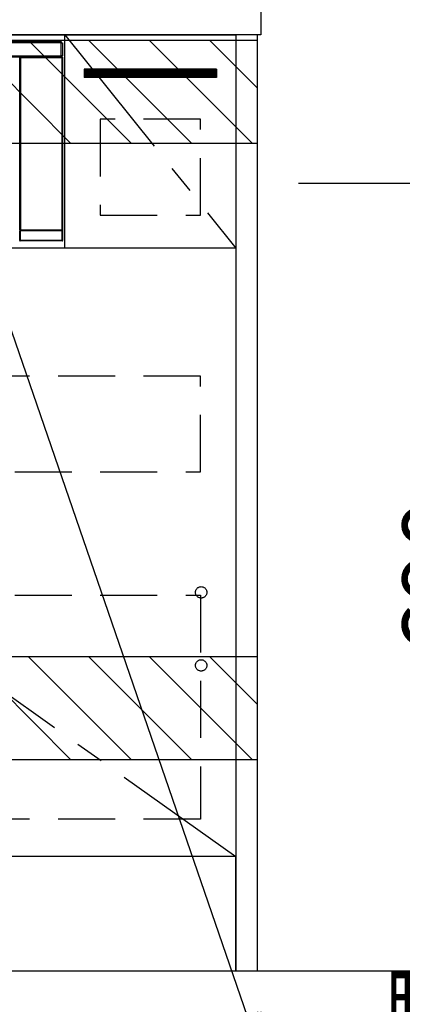
# Model space of a CAD drawing. Extents: x 84007 to 110136, y 210 to 8610.
# Drawn here: x 103157 to 103493, y 2006 to 2868 of the extents above; entities that cross this region are included whole.
import ezdxf

# ---------------------------------------------------------------- set-up
doc = ezdxf.new("R2010")
doc.units = 0
doc.header["$LTSCALE"] = 50
doc.header["$MEASUREMENT"] = 0
doc.linetypes.add('CENTER', pattern=[2, 1.25, -0.25, 0.25, -0.25])
doc.linetypes.add('HIDDEN', pattern=[0.375, 0.25, -0.125])
doc.layers.get('0').update_dxf_attribs({"linetype": 'CONTINUOUS'})
for name, color, linetype in [('111-壁仕上', 3, 'CONTINUOUS'), ('120-キャビネット（外）', 7, 'CONTINUOUS'), ('121-キャビネット（中）', 253, 'HIDDEN'), ('122-扉', 6, 'CONTINUOUS'), ('123-扉向き', 231, 'CENTER'), ('126-甲板', 2, 'CONTINUOUS'), ('150-機器', 8, 'CONTINUOUS'), ('160-文字', 254, 'CONTINUOUS'), ('166-寸法B', 11, 'CONTINUOUS'), ('180-補助', 161, 'CONTINUOUS')]:
    doc.layers.add(name, color=color, linetype=linetype)
doc.styles.add('KH001', font='txt')
doc.dimstyles.new('KH1xx030', dxfattribs={"dimscale": 30, "dimtxt": 2, "dimasz": 0.6, "dimexe": 0.3, "dimexo": 1.2, "dimgap": 0.5, "dimtad": 3, "dimdec": 1, "dimdsep": 46, "dimlunit": 6, "dimtxsty": 'KH001', "dimblk": 'DOT', "dimcen": 1, "dimdle": 1, "dimclrd": 256, "dimclre": 256, "dimclrt": 256, "dimadec": 0, "dimazin": 0, "dimtfac": 1, "dimtdec": 1, "dimtix": 1, "dimtmove": 2, "dimatfit": 3, "dimldrblk": 'CLOSEDBLANK', "dimfxl": 1, "dimtolj": 1, "dimtzin": 0, "dimlwd": -1, "dimlwe": -1, "dimarcsym": 0})

# ---------------------------------------------------------------- blocks, each defined once
blk = doc.blocks.new('_Dot')
at = {"color": 0, "linetype": 'ByBlock', "lineweight": -2}
blk.add_line((-0.5, 0), (-1, 0), dxfattribs=at)
at = {"color": 0, "linetype": 'ByBlock', "const_width": 0.5}
blk.add_lwpolyline([(-0.25, 0, 1), (0.25, 0, 1)], format="xyb", close=True, dxfattribs=at)
blk = doc.blocks.new('*D90')
at = {"layer": '166-寸法B', "transparency": 16777216}
for p, q in [((101696.75, 1999.11), (101696.75, 1496.46)), ((103365.75, 1999.11), (103365.75, 1496.46)), ((101714.75, 1505.46), (103347.75, 1505.46))]:
    blk.add_line(p, q, dxfattribs=at)
at = {"layer": '166-寸法B', "transparency": 16777216, "xscale": 18, "yscale": 18, "zscale": 18, "rotation": 180}
blk.add_blockref('_Dot', (101696.75, 1505.46), dxfattribs=at)
at = {"layer": '166-寸法B', "transparency": 16777216, "xscale": 18, "yscale": 18, "zscale": 18}
blk.add_blockref('_Dot', (103365.75, 1505.46), dxfattribs=at)
at = {"layer": '166-寸法B', "transparency": 16777216, "insert": (102531.25, 1554.27), "char_height": 60, "attachment_point": 5, "style": 'KH001'}
blk.add_mtext('\\A1;1,669', dxfattribs=at)
blk = doc.blocks.new('_ClosedBlank')
at = {"color": 0, "linetype": 'ByBlock', "lineweight": -2}
for p, q in [((-1, 0.167), (0, 0)), ((-1, 0.167), (-1, -0.167)), ((0, 0), (-1, -0.167))]:
    blk.add_line(p, q, dxfattribs=at)
blk = doc.blocks.new('*D6')
at = {"layer": '166-寸法B', "transparency": 16777216}
for p, q in [((101696.75, 1999.11), (101696.75, 1361.46)), ((103368.75, 1999.11), (103368.75, 1361.46)), ((101714.75, 1370.46), (103350.75, 1370.46))]:
    blk.add_line(p, q, dxfattribs=at)
at = {"layer": '166-寸法B', "transparency": 16777216, "xscale": 18, "yscale": 18, "zscale": 18, "rotation": 180}
blk.add_blockref('_Dot', (101696.75, 1370.46), dxfattribs=at)
at = {"layer": '166-寸法B', "transparency": 16777216, "xscale": 18, "yscale": 18, "zscale": 18}
blk.add_blockref('_Dot', (103368.75, 1370.46), dxfattribs=at)
at = {"layer": '166-寸法B', "transparency": 16777216, "insert": (102532.75, 1419.27), "char_height": 60, "attachment_point": 5, "style": 'KH001'}
blk.add_mtext('\\A1;1,672', dxfattribs=at)
blk = doc.blocks.new('*D7')
at = {"layer": '166-寸法B', "transparency": 16777216}
for p, q in [((103365.75, 1999.11), (103365.75, 1496.46)), ((103368.75, 1999.11), (103368.75, 1496.46)), ((103347.75, 1505.46), (103329.75, 1505.46)), ((103365.75, 1505.46), (103368.75, 1505.46)), ((103365.75, 1505.46), (103368.75, 1505.46)), ((103485.64, 1505.46), (103368.75, 1505.46)), ((103386.75, 1505.46), (103404.75, 1505.46))]:
    blk.add_line(p, q, dxfattribs=at)
at = {"layer": '166-寸法B', "transparency": 16777216, "xscale": 18, "yscale": 18, "zscale": 18}
blk.add_blockref('_Dot', (103365.75, 1505.46), dxfattribs=at)
at = {"layer": '166-寸法B', "transparency": 16777216, "xscale": 18, "yscale": 18, "zscale": 18, "rotation": 180}
blk.add_blockref('_Dot', (103368.75, 1505.46), dxfattribs=at)
at = {"layer": '166-寸法B', "transparency": 16777216, "insert": (103455.1, 1550.46), "char_height": 60, "attachment_point": 5, "style": 'KH001'}
blk.add_mtext('\\A1;3', dxfattribs=at)
blk = doc.blocks.new('*D79')
at = {"layer": '166-寸法B', "transparency": 16777216}
for p, q in [((103401.73, 2725.11), (103576.75, 2725.11)), ((103567.75, 2707.11), (103567.75, 2053.11)), ((103351.56, 2035.11), (103576.75, 2035.11))]:
    blk.add_line(p, q, dxfattribs=at)
at = {"layer": '166-寸法B', "transparency": 16777216, "xscale": 18, "yscale": 18, "zscale": 18}
for p, rotation in [((103567.75, 2725.11), 90), ((103567.75, 2035.11), 270)]:
    blk.add_blockref('_Dot', p, dxfattribs=dict(at, rotation=rotation))
at = {"layer": '166-寸法B', "transparency": 16777216, "insert": (103522.75, 2380.11), "char_height": 60, "attachment_point": 5, "rotation": 90, "style": 'KH001'}
blk.add_mtext('\\A1;690', dxfattribs=at)
blk = doc.blocks.new('*D80')
at = {"layer": '166-寸法B', "transparency": 16777216}
for p, q in [((103567.75, 2035.11), (103567.75, 2053.11)), ((103398.73, 2035.11), (103576.75, 2035.11)), ((103567.75, 2035.11), (103567.75, 1599.77)), ((103567.75, 1599.77), (103567.75, 1581.77))]:
    blk.add_line(p, q, dxfattribs=at)
at = {"layer": '166-寸法B', "transparency": 16777216, "insert": (103518.33, 1817.44), "char_height": 60, "attachment_point": 5, "rotation": 90, "style": 'KH001'}
blk.add_mtext('\\A1;IHｺﾝｾﾝﾄ位置', dxfattribs=at)
blk = doc.blocks.new('_None')
blk = doc.blocks.new('*D83')
at = {"layer": '166-寸法B', "transparency": 16777216}
for p, q in [((103398.73, 2895.11), (103711.75, 2895.11)), ((103702.75, 2053.11), (103702.75, 2877.11)), ((103398.73, 2035.11), (103711.75, 2035.11))]:
    blk.add_line(p, q, dxfattribs=at)
at = {"layer": '166-寸法B', "transparency": 16777216, "xscale": 18, "yscale": 18, "zscale": 18}
for p, rotation in [((103702.75, 2895.11), 90), ((103702.75, 2035.11), 270)]:
    blk.add_blockref('_Dot', p, dxfattribs=dict(at, rotation=rotation))
at = {"layer": '166-寸法B', "transparency": 16777216, "insert": (103652.72, 2465.11), "char_height": 60, "attachment_point": 5, "rotation": 90, "style": 'KH001'}
blk.add_mtext('\\A1;860(910)', dxfattribs=at)
blk = doc.blocks.new('*D86')
at = {"layer": '166-寸法B', "transparency": 16777216}
for p, q in [((103390.18, 4435.11), (103846.75, 4435.11)), ((103837.75, 2053.11), (103837.75, 4417.11)), ((103398.73, 2035.11), (103846.75, 2035.11))]:
    blk.add_line(p, q, dxfattribs=at)
at = {"layer": '166-寸法B', "transparency": 16777216, "xscale": 18, "yscale": 18, "zscale": 18}
for p, rotation in [((103837.75, 4435.11), 90), ((103837.75, 2035.11), 270)]:
    blk.add_blockref('_Dot', p, dxfattribs=dict(at, rotation=rotation))
at = {"layer": '166-寸法B', "transparency": 16777216, "insert": (103788.94, 3235.11), "char_height": 60, "attachment_point": 5, "rotation": 90, "style": 'KH001'}
blk.add_mtext('\\A1;2,400', dxfattribs=at)

msp = doc.modelspace()

# ---------------------------------------------------------------- hatches: boundary and pattern name
at = {"layer": '122-扉'}
h = msp.add_hatch(dxfattribs=at)
h.set_pattern_fill('ANSI31', color=256, style=0)
h.set_pattern_definition([(135, (285162.76054, -2200.95264), (0.08838834765, 0.08838834765), [])])
h.paths.add_polyline_path([(103329.75, 2825.11), (103213.75, 2825.11), (103213.75, 2817.61), (103329.75, 2817.61)])
at = {"layer": '180-補助'}
h = msp.add_hatch(dxfattribs=at)
h.set_pattern_fill('ANSI31', color=13, scale=300, style=0)
h.set_pattern_definition([(135, (503272.825, 15763.167), (26.5165043, 26.5165043), [])])
h.paths.add_polyline_path([(103365.75, 2850.11), (101696.75, 2850.11), (101696.75, 2760.11), (103365.75, 2760.11)])
h = msp.add_hatch(dxfattribs=at)
h.set_pattern_fill('ANSI31', color=13, scale=300, style=0)
h.set_pattern_definition([(135, (503272.825, 15223.167), (26.5165043, 26.5165043), [])])
h.paths.add_polyline_path([(103365.75, 2310.11), (101696.75, 2310.11), (101696.75, 2220.11), (103365.75, 2220.11)])

# ---------------------------------------------------------------- linework, layer by layer
at = {"layer": '111-壁仕上', "ltscale": 2}
msp.add_line((101696.75, 2035.11), (103697.98, 2035.11), dxfattribs=at)
at = {"layer": '120-キャビネット（外）', "color": 6}
for points in [[(102596.75, 2855.11), (103346.75, 2855.11), (103346.75, 2135.11), (102596.75, 2135.11)], [(103365.75, 2855.11), (103346.75, 2855.11), (103346.75, 2035.11), (103365.75, 2035.11)], [(103346.75, 2135.11), (102262.75, 2135.11), (102262.75, 2035.11), (103346.75, 2035.11)]]:
    msp.add_lwpolyline(points, close=True, dxfattribs=at)
at = {"layer": '121-キャビネット（中）', "color": 13, "ltscale": 4}
for points in [[(103315.75, 2781.11), (103227.75, 2781.11), (103227.75, 2697.11), (103315.75, 2697.11)], [(103315.75, 2556.11), (102627.75, 2556.11), (102627.75, 2472.11), (103315.75, 2472.11)], [(102627.75, 2364.01), (103315.75, 2364.01), (103315.75, 2168.01), (102627.75, 2168.01)]]:
    msp.add_lwpolyline(points, close=True, dxfattribs=at)
for centre in [(103316.25, 2366.61), (103316.25, 2302.61), (103316.25, 2302.61)]:
    msp.add_circle(centre, 5, dxfattribs=at)
at = {"layer": '122-扉'}
for p, q in [((103196.75, 2668.11), (103196.75, 2855.11)), ((103329.75, 2825.11), (103213.75, 2825.11)), ((103213.75, 2825.11), (103213.75, 2817.61)), ((103329.75, 2825.11), (103329.75, 2817.61)), ((103329.75, 2817.61), (103213.75, 2817.61)), ((103346.75, 2668.11), (102596.75, 2668.11))]:
    msp.add_line(p, q, dxfattribs=at)
at = {"layer": '123-扉向き', "ltscale": 2}
for p, q in [((103196.75, 2855.11), (103346.75, 2668.11)), ((102596.75, 2668.11), (103346.75, 2135.11))]:
    msp.add_line(p, q, dxfattribs=at)
at = {"layer": '126-甲板'}
msp.add_lwpolyline([(101699.75, 2895.11), (103368.75, 2895.11), (103368.75, 2855.11), (101699.75, 2855.11)], close=True, dxfattribs=at)
at = {"layer": '150-機器', "color": 13, "linetype": 'Continuous'}
for p, q in [((102599.95, 2849.33), (103193.55, 2849.33)), ((103193.55, 2848.23), (102599.95, 2848.23)), ((103193.55, 2849.33), (103193.55, 2848.23)), ((103193.55, 2848.23), (103193.55, 2848.13)), ((103193.55, 2848.13), (103193.65, 2848.13)), ((103193.65, 2836.83), (103193.65, 2848.13)), ((103193.65, 2848.13), (103194.75, 2848.13)), ((103194.75, 2848.13), (103194.75, 2836.83)), ((102599.95, 2836.73), (103193.55, 2836.73)), ((103193.55, 2835.63), (102599.95, 2835.63)), ((103157.24, 2834.97), (103157.08, 2835.13)), ((103157.24, 2684.36), (103157.24, 2834.97)), ((103157.24, 2834.97), (103157.74, 2834.97)), ((103157.58, 2835.63), (103157.67, 2835.55)), ((103157.67, 2835.63), (103157.67, 2835.55)), ((103157.67, 2835.55), (103157.74, 2835.47)), ((103157.74, 2835.47), (103157.74, 2834.97)), ((103157.74, 2835.47), (103194.25, 2835.47)), ((103157.74, 2834.97), (103157.74, 2684.36)), ((103194.25, 2834.97), (103157.74, 2834.97)), ((103158.17, 2835.55), (103158.17, 2835.63)), ((103158.17, 2835.55), (103158.67, 2835.55)), ((103158.67, 2835.55), (103158.67, 2835.63)), ((103159.17, 2835.55), (103159.16, 2835.63)), ((103159.17, 2835.55), (103159.17, 2835.63)), ((103160, 2835.58), (103159.89, 2835.63)), ((103162.5, 2835.58), (103160, 2835.58)), ((103162.5, 2835.63), (103162.5, 2835.58)), ((103169.5, 2835.58), (103169.5, 2835.63)), ((103172, 2835.58), (103169.5, 2835.58)), ((103172.1, 2835.63), (103172, 2835.58)), ((103180.58, 2835.63), (103180.81, 2835.51)), ((103181.81, 2835.5), (103181.84, 2835.5)), ((103182.84, 2835.51), (103182.95, 2835.56)), ((103182.95, 2835.63), (103182.95, 2835.56)), ((103186.95, 2835.56), (103186.95, 2835.63)), ((103186.95, 2835.56), (103187.05, 2835.51)), ((103188.05, 2835.5), (103188.09, 2835.5)), ((103189.09, 2835.51), (103189.32, 2835.63)), ((103192.11, 2835.63), (103192.2, 2835.55)), ((103192.2, 2835.55), (103192.2, 2835.63)), ((103192.2, 2835.55), (103192.89, 2835.55)), ((103192.89, 2835.55), (103192.89, 2835.63)), ((103193.65, 2836.83), (103193.55, 2836.83)), ((103193.55, 2836.83), (103193.55, 2836.73)), ((103193.55, 2836.73), (103193.55, 2835.63)), ((103194.75, 2836.83), (103193.65, 2836.83)), ((103193.89, 2836.83), (103193.89, 2835.55)), ((103194.06, 2835.58), (103194.06, 2836.83)), ((103194.06, 2835.58), (103194.11, 2835.63)), ((103194.11, 2836.83), (103194.11, 2835.63)), ((103194.41, 2835.63), (103194.11, 2835.63)), ((103194.25, 2835.47), (103194.41, 2835.63)), ((103194.25, 2834.97), (103194.25, 2835.47)), ((103194.25, 2684.36), (103194.25, 2834.97)), ((103194.25, 2834.97), (103194.75, 2834.97)), ((103194.91, 2835.13), (103194.75, 2834.97)), ((103194.75, 2834.97), (103194.75, 2684.36)), ((103194.91, 2675.2), (103194.91, 2835.13)), ((103157.68, 2683.31), (103157.18, 2683.31)), ((103157.18, 2675.3), (103157.18, 2683.31)), ((103157.19, 2684.31), (103157.24, 2684.36)), ((103157.24, 2684.36), (103157.74, 2684.36)), ((103194.32, 2683.31), (103157.68, 2683.31)), ((103157.68, 2683.31), (103157.68, 2675.3)), ((103157.74, 2683.86), (103157.69, 2683.81)), ((103157.69, 2683.81), (103194.31, 2683.81)), ((103157.74, 2684.36), (103194.25, 2684.36)), ((103157.74, 2683.86), (103157.74, 2684.36)), ((103194.25, 2683.86), (103157.74, 2683.86)), ((103194.25, 2684.36), (103194.25, 2683.86)), ((103194.25, 2684.36), (103194.75, 2684.36)), ((103194.31, 2683.81), (103194.25, 2683.86)), ((103194.82, 2683.31), (103194.32, 2683.31)), ((103194.32, 2675.3), (103194.32, 2683.31)), ((103194.75, 2684.36), (103194.81, 2684.31)), ((103194.82, 2683.31), (103194.82, 2675.3)), ((103157.08, 2675.2), (103157.18, 2675.3)), ((103157.68, 2675.3), (103157.18, 2675.3)), ((103157.68, 2674.8), (103157.58, 2674.7)), ((103194.41, 2674.7), (103157.58, 2674.7)), ((103157.68, 2675.3), (103157.68, 2674.8)), ((103157.68, 2675.3), (103194.32, 2675.3)), ((103194.32, 2674.8), (103157.68, 2674.8)), ((103194.32, 2674.8), (103194.32, 2675.3)), ((103194.82, 2675.3), (103194.32, 2675.3)), ((103194.41, 2674.7), (103194.32, 2674.8)), ((103194.82, 2675.3), (103194.91, 2675.2))]:
    msp.add_line(p, q, dxfattribs=at)
for points in [[(103157.58, 2835.63), (103157.52, 2835.63), (103157.46, 2835.62), (103157.4, 2835.6), (103157.34, 2835.57), (103157.29, 2835.54), (103157.24, 2835.5), (103157.2, 2835.45), (103157.16, 2835.4), (103157.13, 2835.35), (103157.11, 2835.29), (103157.09, 2835.23), (103157.08, 2835.17), (103157.08, 2835.13)], [(103162.5, 2835.58), (103162.53, 2835.58), (103162.61, 2835.57), (103162.74, 2835.57), (103162.93, 2835.57), (103163.16, 2835.56), (103163.44, 2835.56), (103163.75, 2835.56), (103164.11, 2835.56), (103164.49, 2835.55), (103164.89, 2835.55), (103165.32, 2835.55), (103165.75, 2835.55), (103166.19, 2835.55), (103166.62, 2835.55), (103167.05, 2835.55), (103167.45, 2835.55), (103167.84, 2835.56), (103168.2, 2835.56), (103168.52, 2835.56), (103168.8, 2835.56), (103169.04, 2835.57), (103169.23, 2835.57), (103169.37, 2835.57), (103169.46, 2835.58), (103169.5, 2835.58), (103169.5, 2835.58)], [(103180.58, 2835.63), (103180.57, 2835.63), (103180.55, 2835.63), (103180.5, 2835.63), (103180.45, 2835.63), (103180.38, 2835.63), (103180.3, 2835.63), (103180.21, 2835.63), (103180.11, 2835.63), (103180, 2835.63), (103179.88, 2835.63), (103179.76, 2835.63), (103179.63, 2835.63), (103179.58, 2835.63)], [(103180.81, 2835.51), (103180.82, 2835.51), (103180.84, 2835.51), (103180.88, 2835.51), (103180.94, 2835.51), (103181.01, 2835.51), (103181.09, 2835.51), (103181.18, 2835.5), (103181.28, 2835.5), (103181.39, 2835.5), (103181.51, 2835.5), (103181.63, 2835.5), (103181.75, 2835.5), (103181.81, 2835.5)], [(103181.84, 2835.5), (103181.97, 2835.5), (103182.09, 2835.5), (103182.21, 2835.5), (103182.32, 2835.5), (103182.43, 2835.5), (103182.52, 2835.51), (103182.61, 2835.51), (103182.68, 2835.51), (103182.75, 2835.51), (103182.79, 2835.51), (103182.82, 2835.51), (103182.84, 2835.51), (103182.84, 2835.51)], [(103182.95, 2835.56), (103182.96, 2835.56), (103183, 2835.56), (103183.07, 2835.56), (103183.18, 2835.56), (103183.31, 2835.55), (103183.46, 2835.55), (103183.64, 2835.55), (103183.84, 2835.55), (103184.05, 2835.55), (103184.28, 2835.55), (103184.52, 2835.55), (103184.77, 2835.55), (103185.02, 2835.55), (103185.27, 2835.55), (103185.51, 2835.55), (103185.75, 2835.55), (103185.97, 2835.55), (103186.18, 2835.55), (103186.36, 2835.55), (103186.53, 2835.55), (103186.67, 2835.55), (103186.78, 2835.56), (103186.87, 2835.56), (103186.92, 2835.56), (103186.95, 2835.56), (103186.95, 2835.56)], [(103187.05, 2835.51), (103187.06, 2835.51), (103187.09, 2835.51), (103187.13, 2835.51), (103187.18, 2835.51), (103187.25, 2835.51), (103187.33, 2835.51), (103187.43, 2835.5), (103187.53, 2835.5), (103187.64, 2835.5), (103187.75, 2835.5), (103187.88, 2835.5), (103188, 2835.5), (103188.05, 2835.5)], [(103188.09, 2835.5), (103188.21, 2835.5), (103188.34, 2835.5), (103188.45, 2835.5), (103188.57, 2835.5), (103188.67, 2835.5), (103188.77, 2835.51), (103188.86, 2835.51), (103188.93, 2835.51), (103188.99, 2835.51), (103189.04, 2835.51), (103189.07, 2835.51), (103189.09, 2835.51), (103189.09, 2835.51)], [(103190.31, 2835.63), (103190.19, 2835.63), (103190.07, 2835.63), (103189.95, 2835.63), (103189.84, 2835.63), (103189.73, 2835.63), (103189.63, 2835.63), (103189.55, 2835.63), (103189.47, 2835.63), (103189.41, 2835.63), (103189.37, 2835.63), (103189.33, 2835.63), (103189.32, 2835.63), (103189.32, 2835.63)], [(103192.89, 2835.55), (103193.02, 2835.55), (103193.14, 2835.55), (103193.26, 2835.55), (103193.37, 2835.55), (103193.48, 2835.55), (103193.58, 2835.55), (103193.66, 2835.55), (103193.74, 2835.55), (103193.8, 2835.55), (103193.84, 2835.55), (103193.87, 2835.55), (103193.89, 2835.55)], [(103193.89, 2835.55), (103194.06, 2835.58)], [(103194.91, 2835.13), (103194.91, 2835.2), (103194.9, 2835.26), (103194.88, 2835.32), (103194.85, 2835.37), (103194.82, 2835.43), (103194.78, 2835.47), (103194.73, 2835.52), (103194.68, 2835.55), (103194.63, 2835.58), (103194.57, 2835.61), (103194.51, 2835.62), (103194.45, 2835.63), (103194.41, 2835.63)], [(103157.19, 2684.31), (103157.19, 2684.3), (103157.19, 2684.27), (103157.18, 2684.23), (103157.18, 2684.18), (103157.18, 2684.11), (103157.18, 2684.03), (103157.18, 2683.94), (103157.18, 2683.84), (103157.18, 2683.73), (103157.18, 2683.61), (103157.18, 2683.49), (103157.18, 2683.37), (103157.18, 2683.31)], [(103157.69, 2683.81), (103157.69, 2683.8), (103157.69, 2683.79), (103157.68, 2683.77), (103157.68, 2683.74), (103157.68, 2683.71), (103157.68, 2683.67), (103157.68, 2683.62), (103157.68, 2683.57), (103157.68, 2683.52), (103157.68, 2683.46), (103157.68, 2683.4), (103157.68, 2683.34), (103157.68, 2683.31)], [(103194.32, 2683.31), (103194.32, 2683.37), (103194.32, 2683.43), (103194.32, 2683.49), (103194.32, 2683.55), (103194.32, 2683.6), (103194.31, 2683.65), (103194.31, 2683.69), (103194.31, 2683.73), (103194.31, 2683.76), (103194.31, 2683.78), (103194.31, 2683.8), (103194.31, 2683.81), (103194.31, 2683.81)], [(103194.82, 2683.31), (103194.82, 2683.43), (103194.82, 2683.56), (103194.82, 2683.67), (103194.82, 2683.79), (103194.82, 2683.89), (103194.81, 2683.99), (103194.81, 2684.08), (103194.81, 2684.15), (103194.81, 2684.21), (103194.81, 2684.26), (103194.81, 2684.29), (103194.81, 2684.31), (103194.81, 2684.31)], [(103157.08, 2675.2), (103157.09, 2675.14), (103157.1, 2675.08), (103157.12, 2675.02), (103157.14, 2674.96), (103157.18, 2674.91), (103157.22, 2674.86), (103157.26, 2674.82), (103157.31, 2674.78), (103157.37, 2674.75), (103157.42, 2674.73), (103157.48, 2674.71), (103157.55, 2674.7), (103157.58, 2674.7)], [(103194.41, 2674.7), (103194.48, 2674.71), (103194.54, 2674.72), (103194.6, 2674.74), (103194.65, 2674.76), (103194.71, 2674.8), (103194.75, 2674.84), (103194.8, 2674.88), (103194.83, 2674.93), (103194.86, 2674.99), (103194.89, 2675.04), (103194.9, 2675.1), (103194.91, 2675.17), (103194.91, 2675.2)]]:
    msp.add_lwpolyline(points, dxfattribs=at)
for centre, radius, start, end in [((103157.74, 2834.97), 0.5, 90.00759, 179.99113), ((103158.04, 2850.17), 14.63, 268.52497, 270.48381), ((103158.79, 2849.88), 14.33, 269.50017, 271.49959), ((103194.25, 2834.97), 0.5, 0.00693, 89.99435), ((103157.69, 2684.31), 0.5, 180.00349, 269.9931), ((103157.74, 2684.36), 0.5, 180.00717, 269.99454), ((103194.25, 2684.36), 0.5, 270, 359.99477), ((103194.31, 2684.31), 0.5, 270.00886, 359.99114), ((103157.68, 2675.3), 0.5, 180.0096, 269.99211), ((103194.32, 2675.3), 0.5, 270.00595, 359.99234)]:
    msp.add_arc(centre, radius, start, end, dxfattribs=at)
at = {"layer": '180-補助', "color": 13}
for points in [[(103365.75, 2850.11), (101696.75, 2850.11), (101696.75, 2760.11), (103365.75, 2760.11)], [(103365.75, 2310.11), (101696.75, 2310.11), (101696.75, 2220.11), (103365.75, 2220.11)]]:
    msp.add_lwpolyline(points, close=True, dxfattribs=at)

# ---------------------------------------------------------------- dimensions: what is measured, and where the dimension line sits
at = {"layer": '166-寸法B'}
for base, p1, p2, picture, middle in [((103837.75, 4435.11), (103362.73, 2035.11), (103354.18, 4435.11), '*D86', (103788.94, 3235.11)), ((103567.75, 2035.11), (103365.73, 2725.11), (103315.56, 2035.11), '*D79', (103522.75, 2380.11))]:
    dim = msp.add_linear_dim(base=base, p1=p1, p2=p2, angle=90, dimstyle='KH1xx030', dxfattribs=at)
    dim.commit()
    dim.dimension.update_dxf_attribs({"geometry": picture, "text_midpoint": middle})
dim = msp.add_linear_dim(base=(103702.75, 2895.11), p1=(103362.73, 2035.11), p2=(103362.73, 2895.11), angle=90, dimstyle='KH1xx030', override={"dimpost": '(910)'}, dxfattribs=at)
dim.commit()
dim.dimension.update_dxf_attribs({"geometry": '*D83', "text_midpoint": (103652.72, 2465.11)})
dim = msp.add_linear_dim(base=(103567.75, 1599.77), p1=(103362.73, 2035.11), p2=(103488.45, 1599.77), angle=90, text='IHｺﾝｾﾝﾄ位置', dimstyle='KH1xx030', override={"dimjust": 2, "dimblk1": 'None', "dimblk2": 'None', "dimsah": 1, "dimse2": 1}, dxfattribs=at)
dim.commit()
dim.dimension.update_dxf_attribs({"geometry": '*D80', "text_midpoint": (103518.33, 1817.44)})
for base, p2, picture, middle in [((103365.75, 1505.46), (103365.75, 2035.11), '*D90', (102531.25, 1554.27)), ((103368.75, 1370.46), (103368.75, 2035.11), '*D6', (102532.75, 1419.27))]:
    dim = msp.add_linear_dim(base=base, p1=(101696.75, 2035.11), p2=p2, dimstyle='KH1xx030', dxfattribs=at)
    dim.commit()
    dim.dimension.update_dxf_attribs({"geometry": picture, "text_midpoint": middle})
dim = msp.add_linear_dim(base=(103368.75, 1505.46), p1=(103365.75, 2035.11), p2=(103368.75, 2035.11), angle=180, dimstyle='KH1xx030', override={"dimtmove": 1}, dxfattribs=at)
dim.commit()
dim.dimension.update_dxf_attribs({"geometry": '*D7', "text_midpoint": (103455.1, 1505.46), "dimtype": 128})

# ---------------------------------------------------------------- leaders
at = {"layer": '160-文字', "annotation_type": 0, "has_hookline": 1, "hookline_direction": 0, "text_width": 1397.52}
msp.add_leader([(103105.11, 2725.11), (103600.38, 1287.88), (103600.98, 1287.88)], dimstyle='KH1xx030', override={"dimgap": 0.5, "dimtad": 1}, dxfattribs=at)

doc.saveas('drawing.dxf')
